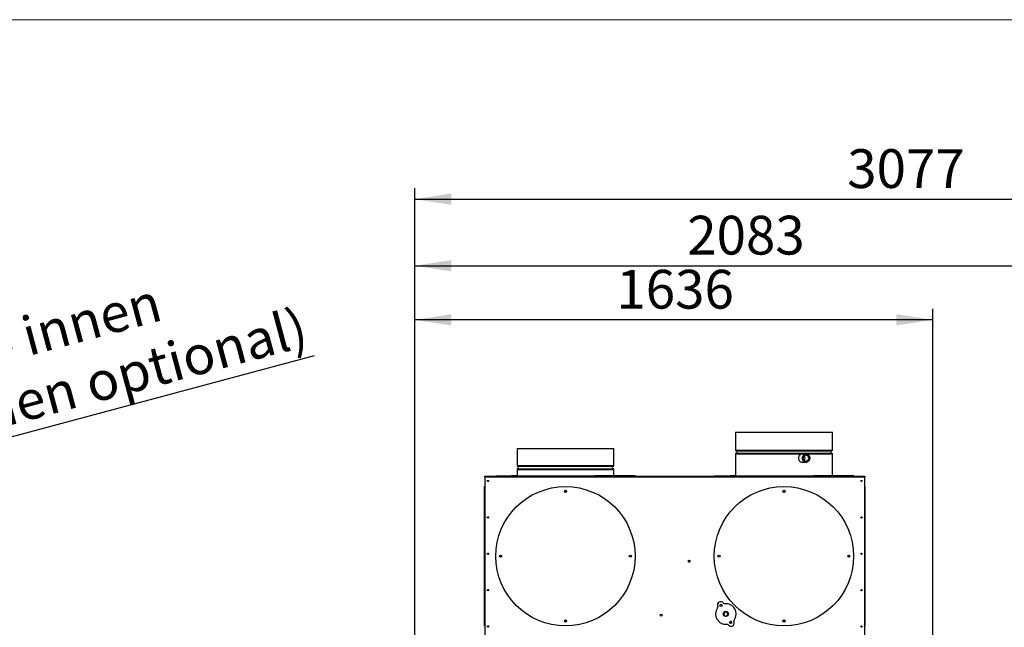
# Model space of a CAD drawing. Units: millimetres. Extents: x 5 to 415, y 0 to 297.
# Drawn here: x 106 to 195, y 237 to 292 of the extents above; entities that cross this region are included whole.
import ezdxf

# ---------------------------------------------------------------- set-up
doc = ezdxf.new("R2010")
doc.units = ezdxf.units.MM
doc.layers.add('FORMAT', color=7, linetype='Continuous')
doc.styles.add('SLDTEXTSTYLE0', font='TXT', dxfattribs={"width": 0.75})
doc.dimstyles.new('SLDDIMSTYLE0', dxfattribs={"dimtxt": 3.5, "dimasz": 3.302, "dimexe": 0, "dimexo": 0.0625, "dimgap": 0.875, "dimtad": 1, "dimdec": 0, "dimlfac": 35, "dimrnd": 1e-09, "dimzin": 12, "dimdsep": 46, "dimtxsty": 'SLDTEXTSTYLE0', "dimsah": 1, "dimcen": 0.09, "dimadec": 0, "dimazin": 3, "dimtfac": 1, "dimtdec": 0, "dimtofl": 0, "dimtmove": 0, "dimatfit": 3, "dimfxl": 0, "dimfrac": 2, "dimtolj": 1, "dimtzin": 12, "dimarcsym": 0})
doc.dimstyles.new('SLDDIMSTYLE1', dxfattribs={"dimtxt": 3.5, "dimasz": 3.302, "dimexe": 0, "dimexo": 0.0625, "dimgap": 0.875, "dimtad": 1, "dimdec": 0, "dimlfac": 35, "dimrnd": 1e-09, "dimzin": 12, "dimdsep": 46, "dimtxsty": 'SLDTEXTSTYLE0', "dimblk1": 'NONE', "dimsah": 1, "dimcen": 0, "dimadec": 0, "dimazin": 3, "dimtfac": 1, "dimtdec": 0, "dimtmove": 0, "dimatfit": 3, "dimldrblk": 'NONE', "dimfxl": 0, "dimfrac": 2, "dimtolj": 1, "dimtzin": 12, "dimarcsym": 0})

# ---------------------------------------------------------------- blocks, each defined once
blk = doc.blocks.new('_D_6')
at = {"layer": 'FORMAT', "color": 7}
for q in [(132.964, 261.68), (60.837, 242.354)]:
    blk.add_line((69.944, 244.794), q, dxfattribs=at)
blk.add_solid([(69.944, 244.794), (73.265, 245.158), (73.002, 246.139)], dxfattribs=at)
at = {"layer": 'FORMAT', "color": 7, "char_height": 3.5, "attachment_point": 1, "rotation": 15, "style": 'SLDTEXTSTYLE0'}
for s, insert in [('304 innen', (97.547, 262.678)), ('354 innen optional)', (89.948, 254.835)), ('%%c', (92.462, 261.261)), ('(', (81.919, 252.683)), ('%%c', (83.595, 253.077))]:
    blk.add_mtext(s, dxfattribs=dict(at, insert=insert))
blk = doc.blocks.new('_None')
blk = doc.blocks.new('_D_9')
at = {"layer": 'FORMAT', "color": 7}
for p, q in [((142.011, 235.457), (142.011, 276.797)), ((229.925, 200.015), (229.925, 276.797)), ((142.011, 275.797), (229.925, 275.797))]:
    blk.add_line(p, q, dxfattribs=at)
for points in [[(142.011, 275.797), (145.313, 275.289), (145.313, 276.305)], [(229.925, 275.797), (226.623, 276.305), (226.623, 275.289)]]:
    blk.add_solid(points, dxfattribs=at)
at = {"layer": 'FORMAT', "color": 7, "insert": (181.041, 280.309), "char_height": 3.5, "attachment_point": 1, "style": 'SLDTEXTSTYLE0'}
blk.add_mtext('3077', dxfattribs=at)
blk = doc.blocks.new('_D_10')
at = {"layer": 'FORMAT', "color": 7}
for p, q in [((142.011, 235.457), (142.011, 270.789)), ((201.525, 188.815), (201.525, 270.789)), ((142.011, 269.789), (201.525, 269.789))]:
    blk.add_line(p, q, dxfattribs=at)
for points in [[(142.011, 269.789), (145.313, 269.281), (145.313, 270.297)], [(201.525, 269.789), (198.223, 270.297), (198.223, 269.281)]]:
    blk.add_solid(points, dxfattribs=at)
at = {"layer": 'FORMAT', "color": 7, "insert": (166.604, 274.3), "char_height": 3.5, "attachment_point": 1, "style": 'SLDTEXTSTYLE0'}
blk.add_mtext('2083', dxfattribs=at)
blk = doc.blocks.new('_D_13')
at = {"layer": 'FORMAT', "color": 7}
for p, q in [((142.011, 235.457), (142.011, 265.909)), ((188.761, 235.457), (188.761, 265.909)), ((188.761, 264.909), (142.011, 264.909))]:
    blk.add_line(p, q, dxfattribs=at)
for points in [[(142.011, 264.909), (145.313, 264.401), (145.313, 265.417)], [(188.761, 264.909), (185.459, 265.417), (185.459, 264.401)]]:
    blk.add_solid(points, dxfattribs=at)
at = {"layer": 'FORMAT', "color": 7, "insert": (160.213, 269.42), "char_height": 3.5, "attachment_point": 1, "style": 'SLDTEXTSTYLE0'}
blk.add_mtext('1636', dxfattribs=at)

msp = doc.modelspace()

# ---------------------------------------------------------------- linework, layer by layer
at = {"color": 7, "linetype": 'Continuous', "lineweight": 18}
msp.add_line((415, 292), (5, 292), dxfattribs=at)
at = {"color": 7, "linetype": 'Continuous', "lineweight": 25}
for p, q in [((170.961, 254.78), (170.961, 253.151)), ((170.961, 254.78), (176.968, 254.78)), ((176.968, 254.78), (179.703, 254.78)), ((179.703, 253.151), (179.703, 254.78)), ((151.246, 253.294), (151.246, 251.749)), ((151.246, 253.294), (157.253, 253.294)), ((157.253, 253.294), (159.989, 253.294)), ((159.989, 251.749), (159.989, 253.294)), ((170.961, 253.151), (176.968, 253.151)), ((170.961, 252.813), (170.961, 250.83)), ((170.961, 252.813), (176.968, 252.813)), ((171.008, 253.095), (176.95, 253.095)), ((171.008, 252.87), (176.95, 252.87)), ((176.95, 253.095), (179.656, 253.095)), ((176.95, 252.87), (179.656, 252.87)), ((176.968, 253.151), (179.703, 253.151)), ((176.968, 252.813), (179.703, 252.813)), ((177.329, 252.781), (176.97, 252.781)), ((179.703, 250.851), (179.703, 252.813)), ((151.246, 251.749), (157.253, 251.749)), ((151.294, 251.693), (157.235, 251.693)), ((151.294, 251.467), (157.235, 251.467)), ((157.235, 251.693), (159.941, 251.693)), ((157.235, 251.467), (159.941, 251.467)), ((157.253, 251.749), (159.989, 251.749)), ((176.97, 252.064), (177.329, 252.064)), ((148.332, 250.809), (182.618, 250.809)), ((148.332, 250.744), (148.332, 250.809)), ((148.332, 250.744), (148.332, 236.439)), ((148.332, 250.744), (182.618, 250.744)), ((149.332, 250.83), (149.332, 250.809)), ((149.332, 250.83), (160.461, 250.83)), ((150.762, 250.851), (150.762, 250.83)), ((150.762, 250.851), (150.778, 250.851)), ((150.778, 250.851), (150.778, 250.83)), ((150.778, 250.851), (150.857, 250.851)), ((150.857, 250.83), (150.857, 250.851)), ((150.857, 250.851), (150.929, 250.851)), ((150.929, 250.851), (150.929, 250.83)), ((150.929, 250.851), (151.169, 250.851)), ((151.169, 250.851), (151.169, 250.83)), ((151.169, 250.851), (151.186, 250.851)), ((151.186, 250.851), (151.186, 250.83)), ((151.186, 250.851), (151.246, 250.851)), ((151.246, 251.411), (151.246, 250.83)), ((151.246, 251.411), (157.253, 251.411)), ((157.253, 251.411), (159.989, 251.411)), ((158.281, 250.851), (158.281, 250.83)), ((158.281, 250.851), (158.298, 250.851)), ((158.298, 250.851), (158.298, 250.83)), ((158.298, 250.851), (159.14, 250.851)), ((159.14, 250.83), (159.14, 250.851)), ((159.14, 250.851), (159.212, 250.851)), ((159.212, 250.851), (159.212, 250.83)), ((159.212, 250.851), (159.452, 250.851)), ((159.452, 250.851), (159.452, 250.83)), ((159.452, 250.851), (159.469, 250.851)), ((159.469, 250.851), (159.469, 250.83)), ((159.469, 250.851), (159.548, 250.851)), ((159.548, 250.83), (159.548, 250.851)), ((159.548, 250.851), (159.625, 250.851)), ((159.625, 250.851), (159.625, 250.83)), ((159.625, 250.851), (161.903, 250.851)), ((159.625, 250.83), (161.903, 250.83)), ((159.989, 250.851), (159.989, 251.411)), ((160.461, 250.809), (160.461, 250.83)), ((160.474, 250.809), (160.474, 250.83)), ((161.903, 250.83), (161.903, 250.851)), ((169.046, 250.83), (169.046, 250.809)), ((169.046, 250.83), (180.175, 250.83)), ((170.476, 250.851), (170.476, 250.83)), ((170.476, 250.851), (170.493, 250.851)), ((170.493, 250.851), (170.493, 250.83)), ((170.493, 250.851), (170.571, 250.851)), ((170.571, 250.83), (170.571, 250.851)), ((170.571, 250.851), (170.643, 250.851)), ((170.643, 250.851), (170.643, 250.83)), ((170.643, 250.851), (170.883, 250.851)), ((170.883, 250.851), (170.883, 250.83)), ((170.883, 250.851), (170.9, 250.851)), ((170.9, 250.851), (170.9, 250.83)), ((170.9, 250.851), (170.961, 250.851)), ((177.995, 250.851), (177.995, 250.83)), ((177.995, 250.851), (178.012, 250.851)), ((178.012, 250.851), (178.012, 250.83)), ((178.012, 250.851), (178.855, 250.851)), ((178.855, 250.83), (178.855, 250.851)), ((178.855, 250.851), (178.927, 250.851)), ((178.927, 250.851), (178.927, 250.83)), ((178.927, 250.851), (179.167, 250.851)), ((179.167, 250.851), (179.167, 250.83)), ((179.167, 250.851), (179.183, 250.851)), ((179.183, 250.851), (179.183, 250.83)), ((179.183, 250.851), (179.262, 250.851)), ((179.262, 250.83), (179.262, 250.851)), ((179.262, 250.851), (179.339, 250.851)), ((179.339, 250.851), (179.339, 250.83)), ((179.339, 250.851), (181.618, 250.851)), ((179.339, 250.83), (181.618, 250.83)), ((180.175, 250.809), (180.175, 250.83)), ((180.188, 250.809), (180.188, 250.83)), ((181.618, 250.83), (181.618, 250.851)), ((182.618, 250.809), (182.618, 250.744)), ((182.618, 236.439), (182.618, 250.744)), ((148.332, 249.859), (148.311, 249.859)), ((148.311, 243.573), (148.311, 249.859)), ((182.639, 249.859), (182.618, 249.859)), ((182.639, 249.859), (182.639, 237.287)), ((155.518, 249.423), (155.717, 249.423)), ((155.531, 249.38), (155.704, 249.38)), ((175.232, 249.423), (175.432, 249.423)), ((175.245, 249.38), (175.419, 249.38)), ((148.311, 237.287), (148.311, 243.573)), ((149.718, 243.482), (149.718, 243.663)), ((149.761, 243.673), (149.761, 243.473)), ((181.189, 243.473), (181.189, 243.673)), ((169.738, 239.18), (169.571, 239.18)), ((169.913, 238.265), (169.92, 238.285)), ((169.993, 238.511), (169.92, 238.285)), ((169.993, 238.511), (169.999, 238.531)), ((148.311, 237.287), (148.332, 237.287)), ((155.527, 237.757), (155.709, 237.757)), ((155.564, 237.8), (155.671, 237.8)), ((155.581, 237.809), (155.655, 237.809)), ((170.548, 237.671), (170.508, 237.671)), ((170.578, 237.671), (170.548, 237.671)), ((170.555, 237.65), (170.555, 237.487)), ((170.604, 237.65), (170.555, 237.65)), ((175.241, 237.757), (175.423, 237.757)), ((175.278, 237.8), (175.386, 237.8)), ((175.295, 237.809), (175.369, 237.809)), ((182.618, 237.287), (182.639, 237.287))]:
    msp.add_line(p, q, dxfattribs=at)
at = {"color": 7, "linetype": 'Continuous', "lineweight": 25, "flags": 128}
for points in [[(176.97, 252.781), (176.913, 252.776), (176.859, 252.761), (176.807, 252.736), (176.761, 252.702), (176.72, 252.66), (176.687, 252.611), (176.661, 252.557), (176.645, 252.498), (176.637, 252.438), (176.64, 252.377), (176.652, 252.318), (176.673, 252.261), (176.702, 252.21), (176.74, 252.164), (176.783, 252.126), (176.833, 252.096), (176.886, 252.076), (176.941, 252.066), (176.97, 252.064)], [(177.329, 252.064), (177.273, 252.069), (177.218, 252.085), (177.167, 252.11), (177.12, 252.144), (177.079, 252.186), (177.046, 252.235), (177.02, 252.289), (177.004, 252.347), (176.997, 252.408), (176.999, 252.468), (177.011, 252.528), (177.032, 252.584), (177.061, 252.636), (177.099, 252.682), (177.143, 252.72), (177.192, 252.75), (177.245, 252.77), (177.301, 252.78), (177.357, 252.78), (177.413, 252.77), (177.466, 252.75), (177.515, 252.72), (177.559, 252.682), (177.596, 252.636), (177.626, 252.584), (177.647, 252.528), (177.659, 252.468), (177.661, 252.408), (177.654, 252.347), (177.637, 252.289), (177.612, 252.235), (177.578, 252.186), (177.538, 252.144), (177.491, 252.11), (177.44, 252.085), (177.385, 252.069), (177.329, 252.064)], [(177.331, 252.07), (177.386, 252.075), (177.44, 252.09), (177.491, 252.115), (177.537, 252.148), (177.577, 252.19), (177.61, 252.238), (177.635, 252.291), (177.651, 252.348), (177.658, 252.408), (177.656, 252.468), (177.644, 252.526), (177.623, 252.582), (177.594, 252.633), (177.557, 252.678), (177.514, 252.715), (177.466, 252.744), (177.413, 252.764), (177.359, 252.774), (177.303, 252.774), (177.249, 252.764), (177.196, 252.744), (177.148, 252.715), (177.105, 252.678), (177.068, 252.633), (177.039, 252.582), (177.018, 252.526), (177.006, 252.468), (177.004, 252.408), (177.011, 252.348), (177.027, 252.291), (177.052, 252.238), (177.085, 252.19), (177.125, 252.148), (177.171, 252.115), (177.222, 252.09), (177.276, 252.075), (177.331, 252.07)], [(177.331, 252.101), (177.278, 252.107), (177.226, 252.122), (177.178, 252.147), (177.135, 252.181), (177.098, 252.222), (177.068, 252.27), (177.047, 252.323), (177.036, 252.38), (177.033, 252.437), (177.04, 252.494), (177.057, 252.549), (177.082, 252.6), (177.116, 252.645), (177.156, 252.683), (177.202, 252.712), (177.252, 252.733), (177.304, 252.743), (177.358, 252.743), (177.41, 252.733), (177.46, 252.712), (177.506, 252.683), (177.546, 252.645), (177.58, 252.6), (177.605, 252.549), (177.622, 252.494), (177.629, 252.437), (177.626, 252.38), (177.614, 252.323), (177.593, 252.27), (177.564, 252.222), (177.527, 252.181), (177.484, 252.147), (177.436, 252.122), (177.384, 252.107), (177.331, 252.101)], [(177.312, 252.151), (177.361, 252.157), (177.409, 252.172), (177.452, 252.197), (177.49, 252.231), (177.522, 252.272), (177.545, 252.319), (177.559, 252.37), (177.564, 252.423), (177.559, 252.476), (177.545, 252.527), (177.522, 252.574), (177.49, 252.615), (177.452, 252.648), (177.409, 252.674), (177.361, 252.689), (177.312, 252.694), (177.263, 252.689), (177.216, 252.674), (177.172, 252.648), (177.134, 252.615), (177.103, 252.574), (177.08, 252.527), (177.065, 252.476), (177.061, 252.423), (177.065, 252.37), (177.08, 252.319), (177.103, 252.272), (177.134, 252.231), (177.172, 252.197), (177.216, 252.172), (177.263, 252.157), (177.312, 252.151)], [(170.501, 237.672), (170.477, 237.668), (170.471, 237.665)], [(170.55, 237.664), (170.542, 237.667), (170.525, 237.671)]]:
    msp.add_lwpolyline(points, dxfattribs=at)
at = {"color": 7, "linetype": 'Continuous', "lineweight": 25}
for centre, radius in [((148.618, 250.359), 0.06), ((155.618, 243.573), 6.286), ((175.332, 243.573), 6.286), ((182.332, 250.359), 0.06), ((155.618, 249.43), 0.1), ((175.332, 249.43), 0.1), ((148.618, 247.079), 0.06), ((182.332, 247.079), 0.06), ((148.618, 243.799), 0.06), ((149.761, 243.573), 0.1), ((161.475, 243.573), 0.1), ((169.475, 243.573), 0.1), ((181.189, 243.573), 0.1), ((182.332, 243.799), 0.06), ((166.768, 243.121), 0.0857), ((148.618, 240.519), 0.06), ((182.332, 240.519), 0.06), ((169.655, 239.124), 0.1), ((164.264, 238.239), 0.0857), ((170.092, 238.354), 0.229), ((148.618, 237.239), 0.06), ((155.618, 237.716), 0.1), ((170.529, 237.584), 0.1), ((175.332, 237.716), 0.1), ((182.332, 237.239), 0.06)]:
    msp.add_circle(centre, radius, dxfattribs=at)
for centre, radius, start, end in [((171.018, 253.151), 0.0571, 180, 260.40593), ((171.018, 252.813), 0.0571, 99.59407, 180), ((170.989, 252.982), 0.114, 279.59407, 80.40593), ((176.955, 252.423), 0.284, 313.23895, 46.76105), ((179.675, 252.982), 0.114, 99.59407, 260.40593), ((179.646, 253.151), 0.0571, 279.59407, 0), ((179.646, 252.813), 0.0571, 0, 80.40593), ((151.303, 251.749), 0.0571, 180, 260.40593), ((151.303, 251.411), 0.0571, 99.59407, 180), ((151.275, 251.58), 0.114, 279.59407, 80.40593), ((159.961, 251.58), 0.114, 99.59407, 260.40593), ((159.932, 251.749), 0.0571, 279.59407, 0), ((159.932, 251.411), 0.0571, 0, 80.40593), ((166.751, 243.127), 0.0929, 277.12991, 40.71618), ((169.633, 239.162), 0.3, 35.84051, 203.33289), ((169.227, 238.986), 0.143, 323.84643, 23.33289), ((169.992, 239.421), 0.143, 215.84051, 275.32698), ((170.092, 238.354), 0.929, 323.84643, 95.32698), ((170.092, 238.354), 0.929, 143.84643, 275.32698), ((170.092, 238.354), 0.2, 117.67147, 206.50209), ((170.092, 238.354), 0.2, 206.50209, 117.67147), ((170.092, 238.354), 0.186, 201.80192, 122.37165), ((170.191, 237.287), 0.143, 35.84051, 95.32698), ((170.55, 237.547), 0.3, 215.84051, 23.33289), ((170.508, 237.693), 0.0214, 226.27065, 270), ((170.508, 237.69), 0.0191, 222.21021, 269.5601), ((170.534, 237.65), 0.0214, 0, 90), ((170.957, 237.722), 0.143, 143.84643, 203.33289)]:
    msp.add_arc(centre, radius, start, end, dxfattribs=at)

# ---------------------------------------------------------------- dimensions: what is measured, and where the dimension line sits
at = {"layer": 'FORMAT', "color": 7}
for base, p1, p2, picture, middle in [((229.925, 275.797), (142.011, 234.457), (229.925, 199.015), '_D_9', (186.213, 275.797)), ((201.525, 269.789), (142.011, 234.457), (201.525, 187.815), '_D_10', (171.777, 269.789)), ((142.011, 264.909), (188.761, 234.457), (142.011, 234.457), '_D_13', (165.386, 264.909))]:
    dim = msp.add_linear_dim(base=base, p1=p1, p2=p2, dimstyle='SLDDIMSTYLE0', dxfattribs=at)
    dim.commit()
    dim.dimension.update_dxf_attribs({"geometry": picture, "text_midpoint": middle, "dimtype": 160})
dim = msp.add_diameter_dim_2p(p1=(60.837, 242.354), p2=(69.944, 244.794), text='%%c304 innen\\P(%%c 354 innen optional)', dimstyle='SLDDIMSTYLE1', dxfattribs=at)
dim.commit()
dim.dimension.update_dxf_attribs({"geometry": '_D_6', "text_midpoint": (108.364, 255.089), "dimtype": 163})

doc.saveas('drawing.dxf')
